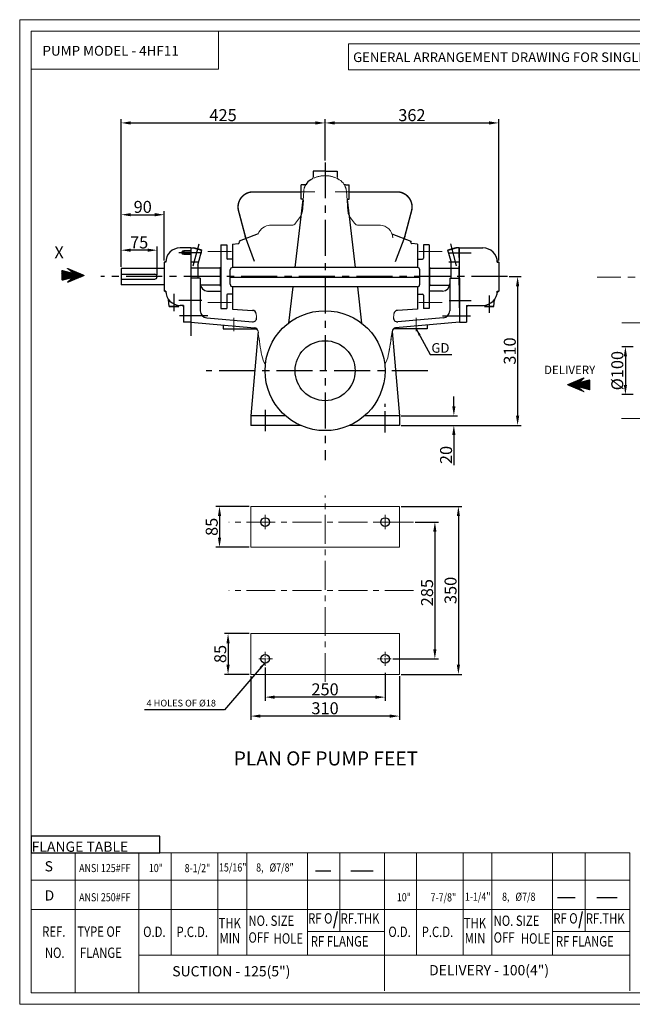
# Model space of a CAD drawing. Units: inches. Extents: x 33815 to 36687, y -7252 to -5200.
# Drawn here: x 33815 to 35092, y -7252 to -5200 of the extents above; entities that cross this region are included whole.
import ezdxf

# ---------------------------------------------------------------- set-up
doc = ezdxf.new("R2010")
doc.units = ezdxf.units.IN
doc.header["$LTSCALE"] = 12
doc.header["$MEASUREMENT"] = 0
doc.header["$PDSIZE"] = -2
for name, pattern in [('CENTER', [2, 1.25, -0.25, 0.25, -0.25]), ('DASHED', [0.75, 0.5, -0.25]), ('HIDDEN', [0.375, 0.25, -0.125])]:
    doc.linetypes.add(name, pattern=pattern)
for name, color, linetype in [('1', 1, 'Continuous'), ('3', 200, 'Continuous'), ('CEN', 1, 'CENTER'), ('CENTER', 1, 'CENTER'), ('DIM', 3, 'Continuous'), ('HATCH', 6, 'Continuous'), ('OBJ', 4, 'Continuous'), ('TXT', 3, 'Continuous')]:
    doc.layers.add(name, color=color, linetype=linetype)
for name, color, linetype, lineweight in [('CON 1', 7, 'Continuous', 35), ('THIN', 6, 'Continuous', 20), ('THIN LINE', 9, 'Continuous', 20)]:
    doc.layers.add(name, color=color, linetype=linetype, lineweight=lineweight)
doc.styles.add('ARIAL', font='arial.ttf', dxfattribs={"width": 0.8})
doc.styles.add('ROMANS', font='romans.shx', dxfattribs={"height": 25})
doc.styles.add('ROMANS 1', font='romans.shx')
doc.styles.add('ROMANT', font='romant.shx')
doc.styles.add('SS', font='sanssb__.ttf')
doc.styles.get("Standard").update_dxf_attribs({"font": 'arial.ttf'})
doc.styles.add('TNR', font='times.ttf')
doc.dimstyles.new('ISO-25', dxfattribs={"dimscale": 5, "dimtxt": 25, "dimasz": 3, "dimexe": 1, "dimexo": 0.625, "dimtad": 1, "dimdec": 1, "dimrnd": 0.5, "dimdsep": 46, "dimtxsty": 'ROMANS', "dimcen": 2.5, "dimclrd": 17, "dimclre": 252, "dimclrt": 4, "dimadec": 0, "dimazin": 2, "dimtfac": 1, "dimtdec": 1, "dimtmove": 0, "dimatfit": 3, "dimfxl": 0, "dimarcsym": 0})
doc.dimstyles.get("Standard").update_dxf_attribs({"dimscale": 5, "dimtxt": 5, "dimasz": 4, "dimexe": 1.5, "dimexo": 0.7, "dimgap": 0.7, "dimtad": 1, "dimdec": 1, "dimrnd": 0.5, "dimdsep": 46, "dimtxsty": 'Standard', "dimcen": 0.09, "dimclrd": 8, "dimclre": 8, "dimclrt": 4, "dimadec": 0, "dimazin": 2, "dimtfac": 1, "dimtdec": 1, "dimtofl": 0, "dimtmove": 0, "dimatfit": 3, "dimfxl": 0, "dimtolj": 1, "dimtzin": 0, "dimarcsym": 0})

# ---------------------------------------------------------------- blocks, each defined once
blk = doc.blocks.new('*D30')
at = {"layer": 'Defpoints', "color": 0}
for p in [(35097.1, -5881.6), (35077.4, -5981.6), (35097.1, -5981.6)]:
    blk.add_point(p, dxfattribs=at)
at = {"layer": 'DIM', "color": 8, "lineweight": -2}
for p, q in [((35093.6, -5881.6), (35069.9, -5881.6)), ((35077.4, -5901.6), (35077.4, -5961.6)), ((35093.6, -5981.6), (35069.9, -5981.6))]:
    blk.add_line(p, q, dxfattribs=at)
at = {"layer": 'DIM', "color": 8}
for points in [[(35074.1, -5901.6), (35080.7, -5901.6), (35077.4, -5881.6)], [(35074.1, -5961.6), (35080.7, -5961.6), (35077.4, -5981.6)]]:
    blk.add_solid(points, dxfattribs=at)
at = {"layer": 'DIM', "color": 4, "insert": (35060.5, -5931.6), "char_height": 25, "attachment_point": 5, "rotation": 90}
blk.add_mtext('\\A1;%%C100', dxfattribs=at)
blk = doc.blocks.new('*D34')
at = {"layer": 'Defpoints', "color": 0}
for p in [(34116.4, -5606.6), (34026.4, -5718.4), (34116.4, -5705.7)]:
    blk.add_point(p, dxfattribs=at)
at = {"layer": 'DIM', "color": 8, "lineweight": -2}
for p, q in [((34026.4, -5714.9), (34026.4, -5599.1)), ((34116.4, -5702.2), (34116.4, -5599.1)), ((34046.4, -5606.6), (34096.4, -5606.6))]:
    blk.add_line(p, q, dxfattribs=at)
at = {"layer": 'DIM', "color": 8}
for points in [[(34046.4, -5603.2), (34046.4, -5609.9), (34026.4, -5606.6)], [(34096.4, -5603.2), (34096.4, -5609.9), (34116.4, -5606.6)]]:
    blk.add_solid(points, dxfattribs=at)
at = {"layer": 'DIM', "color": 4, "insert": (34071.4, -5590.3), "char_height": 25, "attachment_point": 5}
blk.add_mtext('\\A1;90', dxfattribs=at)
blk = doc.blocks.new('*D35')
at = {"layer": 'Defpoints', "color": 0}
for p in [(34026.4, -5680.6), (34026.4, -5718.4), (34101.4, -5735.7)]:
    blk.add_point(p, dxfattribs=at)
at = {"layer": 'DIM', "color": 8, "lineweight": -2}
for p, q in [((34026.4, -5714.9), (34026.4, -5673.1)), ((34081.4, -5680.6), (34046.4, -5680.6)), ((34101.4, -5732.2), (34101.4, -5673.1))]:
    blk.add_line(p, q, dxfattribs=at)
at = {"layer": 'DIM', "color": 8}
for points in [[(34046.4, -5677.2), (34046.4, -5683.9), (34026.4, -5680.6)], [(34081.4, -5677.2), (34081.4, -5683.9), (34101.4, -5680.6)]]:
    blk.add_solid(points, dxfattribs=at)
at = {"layer": 'DIM', "color": 4, "insert": (34063.9, -5664.4), "char_height": 25, "attachment_point": 5}
blk.add_mtext('\\A1;75', dxfattribs=at)
blk = doc.blocks.new('*D36')
at = {"layer": 'Defpoints', "color": 0}
for p in [(34451.4, -5415.3), (34451.4, -5497.4), (34026.4, -5718.4)]:
    blk.add_point(p, dxfattribs=at)
at = {"layer": 'DIM', "color": 8, "lineweight": -2}
for p, q in [((34026.4, -5714.9), (34026.4, -5407.8)), ((34046.4, -5415.3), (34431.4, -5415.3)), ((34451.4, -5493.9), (34451.4, -5407.8))]:
    blk.add_line(p, q, dxfattribs=at)
at = {"layer": 'DIM', "color": 8}
for points in [[(34046.4, -5412), (34046.4, -5418.7), (34026.4, -5415.3)], [(34431.4, -5412), (34431.4, -5418.7), (34451.4, -5415.3)]]:
    blk.add_solid(points, dxfattribs=at)
at = {"layer": 'DIM', "color": 4, "insert": (34238.9, -5399.1), "char_height": 25, "attachment_point": 5}
blk.add_mtext('\\A1;425', dxfattribs=at)
blk = doc.blocks.new('*D37')
at = {"layer": 'Defpoints', "color": 0}
for p in [(34813.4, -5415.3), (34451.4, -5497.4), (34813.4, -5705.7)]:
    blk.add_point(p, dxfattribs=at)
at = {"layer": 'DIM', "color": 8, "lineweight": -2}
for p, q in [((34451.4, -5493.9), (34451.4, -5407.8)), ((34471.4, -5415.3), (34793.4, -5415.3)), ((34813.4, -5702.2), (34813.4, -5407.8))]:
    blk.add_line(p, q, dxfattribs=at)
at = {"layer": 'DIM', "color": 8}
for points in [[(34471.4, -5412), (34471.4, -5418.7), (34451.4, -5415.3)], [(34793.4, -5412), (34793.4, -5418.7), (34813.4, -5415.3)]]:
    blk.add_solid(points, dxfattribs=at)
at = {"layer": 'DIM', "color": 4, "insert": (34632.4, -5399.1), "char_height": 25, "attachment_point": 5}
blk.add_mtext('\\A1;362', dxfattribs=at)
blk = doc.blocks.new('*D38')
at = {"layer": 'Defpoints', "color": 0}
for p in [(34831.9, -5735.7), (34606.4, -6045.7), (34852.7, -6045.7)]:
    blk.add_point(p, dxfattribs=at)
at = {"layer": 'DIM', "color": 8, "lineweight": -2}
for p, q in [((34835.4, -5735.7), (34860.2, -5735.7)), ((34852.7, -5755.7), (34852.7, -6025.7)), ((34609.9, -6045.7), (34860.2, -6045.7))]:
    blk.add_line(p, q, dxfattribs=at)
at = {"layer": 'DIM', "color": 8}
for points in [[(34849.4, -5755.7), (34856, -5755.7), (34852.7, -5735.7)], [(34849.4, -6025.7), (34856, -6025.7), (34852.7, -6045.7)]]:
    blk.add_solid(points, dxfattribs=at)
at = {"layer": 'DIM', "color": 4, "insert": (34836.4, -5890.7), "char_height": 25, "attachment_point": 5, "rotation": 90}
blk.add_mtext('\\A1;310', dxfattribs=at)
blk = doc.blocks.new('*D43')
at = {"layer": 'Defpoints', "color": 0}
for p in [(34606.4, -6214.6), (34606.4, -6564.6), (34729.3, -6564.6)]:
    blk.add_point(p, dxfattribs=at)
at = {"layer": 'DIM', "color": 8, "lineweight": -2}
for p, q in [((34609.9, -6214.6), (34736.8, -6214.6)), ((34729.3, -6234.6), (34729.3, -6544.6)), ((34609.9, -6564.6), (34736.8, -6564.6))]:
    blk.add_line(p, q, dxfattribs=at)
at = {"layer": 'DIM', "color": 8}
for points in [[(34726, -6234.6), (34732.6, -6234.6), (34729.3, -6214.6)], [(34726, -6544.6), (34732.6, -6544.6), (34729.3, -6564.6)]]:
    blk.add_solid(points, dxfattribs=at)
at = {"layer": 'DIM', "color": 4, "insert": (34713, -6389.6), "char_height": 25, "attachment_point": 5, "rotation": 90}
blk.add_mtext('\\A1;350', dxfattribs=at)
blk = doc.blocks.new('*D44')
at = {"layer": 'Defpoints', "color": 0}
for p in [(34635.7, -6247.1), (34589.2, -6532.1), (34680.3, -6532.1)]:
    blk.add_point(p, dxfattribs=at)
at = {"layer": 'DIM', "color": 8, "lineweight": -2}
for p, q in [((34639.2, -6247.1), (34687.8, -6247.1)), ((34680.3, -6267.1), (34680.3, -6512.1)), ((34592.7, -6532.1), (34687.8, -6532.1))]:
    blk.add_line(p, q, dxfattribs=at)
at = {"layer": 'DIM', "color": 8}
for points in [[(34676.9, -6267.1), (34683.6, -6267.1), (34680.3, -6247.1)], [(34676.9, -6512.1), (34683.6, -6512.1), (34680.3, -6532.1)]]:
    blk.add_solid(points, dxfattribs=at)
at = {"layer": 'DIM', "color": 4, "insert": (34664, -6394.2), "char_height": 25, "attachment_point": 5, "rotation": 90}
blk.add_mtext('\\A1;285', dxfattribs=at)
blk = doc.blocks.new('*D45')
at = {"layer": 'Defpoints', "color": 0}
for p in [(34296.4, -6564.6), (34606.4, -6564.6), (34296.4, -6651.5)]:
    blk.add_point(p, dxfattribs=at)
at = {"layer": 'DIM', "color": 8, "lineweight": -2}
for p, q in [((34296.4, -6568.1), (34296.4, -6659)), ((34606.4, -6568.1), (34606.4, -6659)), ((34586.4, -6651.5), (34316.4, -6651.5))]:
    blk.add_line(p, q, dxfattribs=at)
at = {"layer": 'DIM', "color": 8}
for points in [[(34316.4, -6648.2), (34316.4, -6654.8), (34296.4, -6651.5)], [(34586.4, -6648.2), (34586.4, -6654.8), (34606.4, -6651.5)]]:
    blk.add_solid(points, dxfattribs=at)
at = {"layer": 'DIM', "color": 4, "insert": (34451.4, -6635.2), "char_height": 25, "attachment_point": 5}
blk.add_mtext('\\A1;310', dxfattribs=at)
blk = doc.blocks.new('*D46')
at = {"layer": 'Defpoints', "color": 0}
for p in [(34326.4, -6546.9), (34576.4, -6557.8), (34326.4, -6612)]:
    blk.add_point(p, dxfattribs=at)
at = {"layer": 'DIM', "color": 8, "lineweight": -2}
for p, q in [((34326.4, -6550.4), (34326.4, -6619.5)), ((34576.4, -6561.3), (34576.4, -6619.5)), ((34556.4, -6612), (34346.4, -6612))]:
    blk.add_line(p, q, dxfattribs=at)
at = {"layer": 'DIM', "color": 8}
for points in [[(34346.4, -6608.7), (34346.4, -6615.4), (34326.4, -6612)], [(34556.4, -6608.7), (34556.4, -6615.4), (34576.4, -6612)]]:
    blk.add_solid(points, dxfattribs=at)
at = {"layer": 'DIM', "color": 4, "insert": (34451.4, -6595.8), "char_height": 25, "attachment_point": 5}
blk.add_mtext('\\A1;250', dxfattribs=at)
blk = doc.blocks.new('*D47')
at = {"layer": 'Defpoints', "color": 0}
for p in [(34296.4, -6214.6), (34231.4, -6299.6), (34296.4, -6299.6)]:
    blk.add_point(p, dxfattribs=at)
at = {"layer": 'DIM', "color": 8, "lineweight": -2}
for p, q in [((34292.9, -6214.6), (34223.9, -6214.6)), ((34231.4, -6234.6), (34231.4, -6279.6)), ((34292.9, -6299.6), (34223.9, -6299.6))]:
    blk.add_line(p, q, dxfattribs=at)
at = {"layer": 'DIM', "color": 8}
for points in [[(34228.1, -6234.6), (34234.8, -6234.6), (34231.4, -6214.6)], [(34228.1, -6279.6), (34234.8, -6279.6), (34231.4, -6299.6)]]:
    blk.add_solid(points, dxfattribs=at)
at = {"layer": 'DIM', "color": 4, "insert": (34215.2, -6257.1), "char_height": 25, "attachment_point": 5, "rotation": 90}
blk.add_mtext('\\A1;85', dxfattribs=at)
blk = doc.blocks.new('*D48')
at = {"layer": 'Defpoints', "color": 0}
for p in [(34296.4, -6479.6), (34249.2, -6564.6), (34296.4, -6564.6)]:
    blk.add_point(p, dxfattribs=at)
at = {"layer": 'DIM', "color": 8, "lineweight": -2}
for p, q in [((34292.9, -6479.6), (34241.7, -6479.6)), ((34249.2, -6499.6), (34249.2, -6544.6)), ((34292.9, -6564.6), (34241.7, -6564.6))]:
    blk.add_line(p, q, dxfattribs=at)
at = {"layer": 'DIM', "color": 8}
for points in [[(34245.9, -6499.6), (34252.6, -6499.6), (34249.2, -6479.6)], [(34245.9, -6544.6), (34252.6, -6544.6), (34249.2, -6564.6)]]:
    blk.add_solid(points, dxfattribs=at)
at = {"layer": 'DIM', "color": 4, "insert": (34233, -6522.1), "char_height": 25, "attachment_point": 5, "rotation": 90}
blk.add_mtext('\\A1;85', dxfattribs=at)
blk = doc.blocks.new('*D50')
at = {"layer": 'Defpoints', "color": 0}
for p in [(34606.4, -6025.7), (34606.4, -6045.7), (34719.8, -6045.7)]:
    blk.add_point(p, dxfattribs=at)
at = {"layer": 'DIM', "color": 8, "lineweight": -2}
for p, q in [((34719.8, -6005.7), (34719.8, -5985.7)), ((34609.9, -6025.7), (34727.3, -6025.7)), ((34609.9, -6045.7), (34727.3, -6045.7)), ((34719.8, -6065.7), (34719.8, -6128.8))]:
    blk.add_line(p, q, dxfattribs=at)
at = {"layer": 'DIM', "color": 8}
for points in [[(34716.5, -6005.7), (34723.2, -6005.7), (34719.8, -6025.7)], [(34716.5, -6065.7), (34723.2, -6065.7), (34719.8, -6045.7)]]:
    blk.add_solid(points, dxfattribs=at)
at = {"layer": 'DIM', "color": 4, "insert": (34703.6, -6107.3), "char_height": 25, "attachment_point": 5, "rotation": 90}
blk.add_mtext('\\A1;20', dxfattribs=at)

msp = doc.modelspace()

# ---------------------------------------------------------------- hatches: boundary and pattern name
at = {"layer": 'HATCH'}
h = msp.add_hatch(dxfattribs=at)
h.set_pattern_fill('ANSI31', color=44, scale=10, style=0)
h.set_pattern_definition([(45, (18792.9095, 3402.0866), (-0.88388348, 0.88388348), [])])
h.paths.add_polyline_path([(34731.4, -5718.2), (34731.4, -5713.7), (34730.9, -5713.7), (34730.9, -5718.2)])
at = {"layer": 'OBJ'}
h = msp.add_hatch(dxfattribs=at)
h.set_pattern_fill('ANSI31', color=4, scale=0.631615)
h.set_pattern_definition([(45, (33964.91384, -7738.13639), (-0.0558274493, 0.0558274493), [])])
h.paths.add_polyline_path([(33902.91, -5722.55), (33902.91, -5743.12), (33926, -5737.1), (33914.36, -5747.53), (33949.47, -5732.83), (33914.36, -5718.13), (33926, -5728.56)])
at = {"layer": 'OBJ', "lineweight": 20}
h = msp.add_hatch(dxfattribs=at)
h.set_pattern_fill('ANSI31', color=4, scale=0.399399)
h.set_pattern_definition([(45, (17796.91487, -5171.28869), (-0.03530225251, 0.03530225251), [])])
h.paths.add_polyline_path([(35003.12, -5950.94), (34979.99, -5956.96), (34991.65, -5946.52), (34956.5, -5961.24), (34991.65, -5975.95), (34979.99, -5965.51), (35003.12, -5971.54)])

# ---------------------------------------------------------------- linework, layer by layer
at = {"color": 3}
for p, q in [((34171.4, -5675.7), (34149.4, -5675.7)), ((34171.4, -5675.7), (34171.4, -5775.7)), ((34731.4, -5675.7), (34780.4, -5675.7)), ((34731.4, -5800.7), (34731.4, -5675.7)), ((34116.4, -5705.7), (34116.4, -5765.7)), ((34813.4, -5705.7), (34813.4, -5765.7)), ((34126.4, -5797.7), (34125.14, -5783.35)), ((34731.4, -5775.7), (34731.4, -5830.7)), ((34803.4, -5797.7), (34804.65, -5783.35)), ((34146.4, -5797.7), (34146.58, -5795.56)), ((34156.4, -5795.7), (34149.4, -5795.7)), ((34156.4, -5795.7), (34156.4, -5830.7)), ((34746.4, -5795.7), (34780.4, -5795.7)), ((34746.4, -5795.7), (34746.4, -5830.7)), ((34783.4, -5797.7), (34783.21, -5795.56)), ((34171.4, -5830.7), (34156.4, -5830.7)), ((34731.4, -5830.7), (34746.4, -5830.7))]:
    msp.add_line(p, q, dxfattribs=at)
at = {"color": 52}
for p, q in [((34171.4, -5675.7), (34177.4, -5675.7)), ((34730.9, -5675.7), (34724.9, -5675.7)), ((34730.9, -5695.7), (34730.9, -5675.7)), ((34713.9, -5738.7), (34713.9, -5703.2)), ((34731.4, -5695.7), (34730.9, -5695.7)), ((34186.4, -5711.65), (34186.4, -5738.7))]:
    msp.add_line(p, q, dxfattribs=at)
at = {"color": 2}
for p, q in [((34186.4, -5711.65), (34194.78, -5680.35)), ((34713.9, -5704.19), (34707.51, -5680.35)), ((34258.4, -5709.2), (34258.4, -5716.66)), ((34644.4, -5709.2), (34644.4, -5716.66)), ((34258.4, -5756.63), (34258.4, -5762.2)), ((34644.4, -5756.63), (34644.4, -5762.2))]:
    msp.add_line(p, q, dxfattribs=at)
at = {"color": 245}
for p, q in [((34234.4, -5669.2), (34234.4, -5767.2)), ((34234.4, -5669.2), (34246.4, -5669.2)), ((34246.4, -5669.2), (34246.4, -5697.2)), ((34656.4, -5669.2), (34656.4, -5697.2)), ((34668.4, -5669.2), (34656.4, -5669.2)), ((34668.4, -5669.2), (34668.4, -5767.2)), ((34259.4, -5699.2), (34248.4, -5699.2)), ((34643.4, -5699.2), (34654.4, -5699.2)), ((34234.4, -5763.8), (34234.4, -5802.2)), ((34668.4, -5763.8), (34668.4, -5802.2)), ((34246.4, -5774.2), (34246.4, -5802.2)), ((34259.4, -5772.2), (34248.4, -5772.2)), ((34643.4, -5772.2), (34654.4, -5772.2)), ((34656.4, -5774.2), (34656.4, -5802.2)), ((34234.4, -5802.2), (34246.4, -5802.2)), ((34668.4, -5802.2), (34656.4, -5802.2))]:
    msp.add_line(p, q, dxfattribs=at)
at = {"color": 6}
for p, q in [((34026.4, -5718.45), (34026.4, -5752.95)), ((34116.4, -5718.45), (34026.4, -5718.45)), ((34233.4, -5717.7), (34171.4, -5717.7)), ((34234.4, -5716.2), (34233.4, -5716.2)), ((34668.4, -5716.2), (34669.4, -5716.2)), ((34669.4, -5717.7), (34730.9, -5717.7)), ((34730.9, -5753.7), (34730.9, -5717.7)), ((34026.4, -5730.7), (34096.4, -5730.7)), ((34026.4, -5740.7), (34096.4, -5740.7)), ((34116.4, -5752.95), (34026.4, -5752.95)), ((34233.4, -5753.7), (34191.4, -5753.7)), ((34234.4, -5755.2), (34233.4, -5755.2)), ((34668.4, -5755.2), (34669.4, -5755.2)), ((34669.4, -5753.7), (34711.4, -5753.7))]:
    msp.add_line(p, q, dxfattribs=at)
at = {"color": 252}
for p, q in [((34119.4, -5705.7), (34116.4, -5705.7)), ((34731.4, -5719.45), (34730.9, -5719.45)), ((34810.4, -5705.7), (34813.4, -5705.7)), ((34119.4, -5765.7), (34116.4, -5765.7)), ((34810.4, -5765.7), (34813.4, -5765.7))]:
    msp.add_line(p, q, dxfattribs=at)
at = {"color": 1}
for p, q in [((34186.9, -5705.7), (34171.4, -5705.7)), ((34732.37, -5705.7), (34709.69, -5705.7))]:
    msp.add_line(p, q, dxfattribs=at)
at = {"color": 62}
for p, q in [((34234.4, -5709.7), (34234.4, -5761.7)), ((34668.4, -5709.7), (34668.4, -5761.7))]:
    msp.add_line(p, q, dxfattribs=at)
at = {"color": 44}
for p, q in [((34730.9, -5717.7), (34730.9, -5713.7)), ((34731.4, -5713.7), (34730.9, -5713.7)), ((34731.4, -5718.2), (34730.9, -5718.2))]:
    msp.add_line(p, q, dxfattribs=at)
at = {"color": 4}
msp.add_line((34171.4, -5775.7), (34171.4, -5830.7), dxfattribs=at)
at = {"color": 8}
msp.add_line((34171.4, -5830.7), (34171.4, -5859.02), dxfattribs=at)
at = {"color": 0, "lineweight": 20}
for p, q in [((35086.5, -6936.48), (33838.95, -6936.48)), ((33930.28, -7228.17), (33930.28, -6936.48)), ((34062.94, -7228.17), (34062.94, -6936.48)), ((34130.8, -7149.74), (34130.8, -6936.48)), ((34227.92, -7149.74), (34227.92, -6936.48)), ((34288.31, -7149.74), (34288.31, -6936.48)), ((34414.51, -7149.74), (34414.51, -6936.48)), ((34482.19, -7100.23), (34482.19, -6936.48)), ((34575.47, -7223.92), (34575.47, -6936.48)), ((34641.84, -7149.74), (34641.84, -6936.48)), ((34738.96, -7149.74), (34738.96, -6936.48)), ((34799.35, -7149.74), (34799.35, -6936.48)), ((34925.55, -7149.74), (34925.55, -6936.48)), ((34993.22, -7100.23), (34993.22, -6936.48)), ((35086.5, -7223.92), (35086.5, -6936.48)), ((33838.95, -6993.6), (35086.5, -6993.6)), ((33838.95, -7054.53), (35086.5, -7054.53)), ((34414.51, -7100.23), (34575.47, -7100.23)), ((34925.55, -7100.23), (35086.5, -7100.23)), ((34062.94, -7149.74), (34575.47, -7149.74)), ((34414.51, -7149.74), (35086.5, -7149.74))]:
    msp.add_line(p, q, dxfattribs=at)
for p, q in [((34431.3, -6973.79), (34463.4, -6973.79)), ((34505.46, -6973.79), (34551.94, -6973.79)), ((34935.8, -7029.6), (34972.5, -7029.6)), ((35017.98, -7029.6), (35060.26, -7029.6))]:
    msp.add_line(p, q)
at = {"color": 3}
for centre, radius, start, end in [((34149.4, -5705.7), 30, 90, 180), ((34780.4, -5705.7), 30, 0, 90), ((34116.53, -5702.7), 3, 270, 354.78409), ((34813.26, -5702.7), 3, 185.21591, 270), ((34116.53, -5768.7), 3, 5.21591, 90), ((34149.4, -5765.7), 30, 180, 270), ((34780.4, -5765.7), 30, 270, 0), ((34813.26, -5768.7), 3, 90, 174.78409), ((34120.28, -5785.11), 5, 5, 33.69541), ((34809.52, -5785.11), 5, 146.30459, 175), ((34153.4, -5798.7), 3, 0, 90), ((34749.4, -5798.7), 3, 90, 180)]:
    msp.add_arc(centre, radius, start, end, dxfattribs=at)
at = {"color": 245}
for centre, start, end in [((34248.4, -5697.2), 180, 270), ((34654.4, -5697.2), 270, 0), ((34248.4, -5774.2), 90, 180), ((34654.4, -5774.2), 0, 90)]:
    msp.add_arc(centre, 2, start, end, dxfattribs=at)
at = {"color": 6}
for centre, radius, start, end in [((34231.9, -5716.2), 1.5, 270, 0), ((34670.9, -5716.2), 1.5, 180, 270), ((34732.15, -5718.2), 1.25, 180, 233.1301), ((34096.4, -5735.7), 5, 270, 90), ((34231.9, -5755.2), 1.5, 0, 90), ((34670.9, -5755.2), 1.5, 90, 180)]:
    msp.add_arc(centre, radius, start, end, dxfattribs=at)
at = {"layer": '1', "color": 7, "lineweight": 20}
msp.add_lwpolyline([(34500.02, -5250.32), (35892.5, -5250.32), (35892.5, -5304.53), (34500.02, -5304.53)], close=True, dxfattribs=at)
at = {"layer": '3'}
for p, q in [((34476.49, -7058.44), (34469.18, -7093.16)), ((34987.53, -7058.44), (34980.21, -7093.16))]:
    msp.add_line(p, q, dxfattribs=at)
at = {"layer": 'CEN', "lineweight": 20, "ltscale": 4}
for p, q in [((34451.4, -6580.2), (34451.4, -6192.06)), ((34326.4, -6232.29), (34326.4, -6261.91)), ((34576.4, -6232.29), (34576.4, -6261.91)), ((34635.71, -6247.1), (34250.63, -6247.1)), ((34313.58, -6247.1), (34341.82, -6247.1)), ((34589.21, -6247.1), (34560.98, -6247.1)), ((34635.71, -6389.6), (34250.63, -6389.6))]:
    msp.add_line(p, q, dxfattribs=at)
at = {"layer": 'CENTER', "ltscale": 5}
for p, q in [((34451.4, -5497.45), (34451.4, -6117.89)), ((34831.87, -5735.7), (33983.87, -5735.7)), ((34665.45, -5931.65), (34203.66, -5931.65))]:
    msp.add_line(p, q, dxfattribs=at)
at = {"layer": 'CENTER', "ltscale": 8}
for p, q in [((34176.59, -5713.47), (34189.02, -5667.09)), ((34725.7, -5713.47), (34713.27, -5667.09))]:
    msp.add_line(p, q, dxfattribs=at)
at = {"layer": 'CENTER', "ltscale": 12}
for p, q in [((34194.8, -5685.7), (34146.73, -5685.7)), ((34136.4, -5771.72), (34136.4, -5807.88)), ((34194.8, -5785.7), (34146.73, -5785.7)), ((34793.4, -5775.23), (34793.4, -5810.8)), ((34206.86, -5817.2), (34147.95, -5817.2)), ((34695.94, -5817.2), (34754.85, -5817.2))]:
    msp.add_line(p, q, dxfattribs=at)
at = {"layer": 'CENTER', "ltscale": 10}
for p, q in [((34710.02, -5685.7), (34756.07, -5685.7)), ((34710.02, -5785.7), (34756.07, -5785.7))]:
    msp.add_line(p, q, dxfattribs=at)
at = {"layer": 'CON 1', "color": 2}
for p, q in [((34177.4, -5675.7), (34194.78, -5680.35)), ((34707.51, -5680.35), (34724.9, -5675.7))]:
    msp.add_line(p, q, dxfattribs=at)
at = {"layer": 'CON 1', "color": 6}
for p, q in [((34233.4, -5716.2), (34233.4, -5755.2)), ((34669.4, -5716.2), (34669.4, -5755.2))]:
    msp.add_line(p, q, dxfattribs=at)
at = {"layer": 'CON 1', "color": 3}
for p, q in [((34146.4, -5797.7), (34126.4, -5797.7)), ((34783.4, -5797.7), (34803.4, -5797.7))]:
    msp.add_line(p, q, dxfattribs=at)
at = {"layer": 'DIM', "ltscale": 40}
for p, q in [((34304.26, -5704.2), (34284.65, -5651.5)), ((34598.54, -5704.2), (34618.14, -5651.5))]:
    msp.add_line(p, q, dxfattribs=at)
at = {"layer": 'DIM', "color": 252, "linetype": 'DASHED', "ltscale": 3}
for p, q in [((34154.4, -5682.45), (34152.52, -5685.7)), ((34157.4, -5682.45), (34154.4, -5682.45)), ((34154.4, -5682.45), (34154.4, -5688.95)), ((34157.4, -5681.7), (34157.4, -5689.7)), ((34152.52, -5685.7), (34154.4, -5688.95)), ((34157.4, -5688.95), (34154.4, -5688.95))]:
    msp.add_line(p, q, dxfattribs=at)
at = {"layer": 'DIM', "color": 252, "linetype": 'DASHED', "ltscale": 5}
for p, q in [((34171.4, -5681.7), (34157.4, -5681.7)), ((34171.4, -5682.37), (34157.4, -5682.37)), ((34171.4, -5689.02), (34157.4, -5689.02)), ((34171.4, -5689.7), (34157.4, -5689.7))]:
    msp.add_line(p, q, dxfattribs=at)
at = {"layer": 'DIM', "color": 6, "linetype": 'DASHED', "ltscale": 8}
for p, q in [((34233.4, -5717.26), (34234.4, -5717.26)), ((34669.4, -5717.26), (34668.4, -5717.26)), ((34233.4, -5754.13), (34234.4, -5754.13)), ((34669.4, -5754.13), (34668.4, -5754.13))]:
    msp.add_line(p, q, dxfattribs=at)
at = {"layer": 'DIM'}
msp.add_lwpolyline([(33838.95, -6936.48), (34107.03, -6936.48), (34107.03, -6901.94), (33838.95, -6901.94)], close=True, dxfattribs=at)
at = {"layer": 'OBJ', "linetype": 'Continuous'}
for p, q in [((34426.4, -5515.74), (34426.4, -5527.93)), ((34451.4, -5515.74), (34426.4, -5515.74)), ((34451.4, -5515.74), (34476.4, -5515.74)), ((34476.4, -5515.74), (34476.4, -5527.93)), ((34401.49, -5574.15), (34401.49, -5544.15)), ((34411.2, -5544.15), (34401.49, -5544.15)), ((34495.55, -5544.15), (34501.31, -5544.15)), ((34501.31, -5574.15), (34501.31, -5544.15)), ((34404.97, -5574.79), (34388.65, -5716.65)), ((34403.5, -5574.15), (34401.49, -5574.15)), ((34405.5, -5576.3), (34403.7, -5599.87)), ((34497.82, -5574.79), (34514.15, -5716.66)), ((34499.29, -5574.15), (34501.31, -5574.15)), ((34253.83, -5751.65), (34253.83, -5721.65)), ((34644.4, -5716.66), (34258.83, -5716.65)), ((34648.97, -5751.65), (34648.97, -5721.65)), ((34253.83, -5736.65), (34648.97, -5736.65)), ((34644.4, -5756.63), (34258.83, -5756.65)), ((34384.05, -5756.64), (34375.32, -5832.46)), ((34518.75, -5756.63), (34527.47, -5832.46))]:
    msp.add_line(p, q, dxfattribs=at)
at = {"layer": 'OBJ', "ltscale": 40}
for p, q in [((34311.91, -5646.7), (34272.34, -5661.42)), ((34272.34, -5661.42), (34272.85, -5662.79)), ((34590.89, -5646.7), (34630.46, -5661.42)), ((34630.46, -5661.42), (34629.95, -5662.79)), ((34258.4, -5667.7), (34270.26, -5666.83)), ((34644.4, -5667.7), (34632.54, -5666.83)), ((34171.4, -5738.7), (34171.4, -5830.7)), ((34191.4, -5738.7), (34171.4, -5738.7)), ((34191.4, -5738.7), (34191.4, -5806.66)), ((34711.4, -5738.7), (34711.4, -5806.66)), ((34711.4, -5738.7), (34731.4, -5738.7)), ((34731.4, -5738.7), (34731.4, -5830.7)), ((34206.4, -5765.7), (34234.03, -5765.7)), ((34696.4, -5765.7), (34668.77, -5765.7)), ((34696.4, -5765.7), (34668.77, -5765.7)), ((34205.09, -5821.6), (34299.96, -5829.9)), ((34697.71, -5821.6), (34602.84, -5829.9)), ((34171.4, -5830.7), (34304.45, -5842.34)), ((34238.9, -5836.6), (34238.9, -5844.34)), ((34238.9, -5844.34), (34309.08, -5844.34)), ((34663.9, -5844.34), (34593.72, -5844.34)), ((34731.4, -5830.7), (34598.35, -5842.34)), ((34663.9, -5836.6), (34663.9, -5844.34)), ((34296.4, -6025.7), (34296.4, -6045.7)), ((34606.4, -6025.7), (34606.4, -6045.7))]:
    msp.add_line(p, q, dxfattribs=at)
at = {"layer": 'OBJ'}
for p, q in [((34258.4, -5667.7), (34258.4, -5716.66)), ((34644.4, -5667.7), (34644.4, -5716.66)), ((34258.4, -5756.63), (34258.4, -5772.2)), ((34644.4, -5756.63), (34644.4, -5772.2)), ((34258.4, -5772.2), (34258.4, -5803.7)), ((34644.4, -5772.2), (34644.4, -5803.7)), ((34258.4, -5803.7), (34300.36, -5805.9)), ((34644.4, -5803.7), (34602.44, -5805.9)), ((34311.77, -5849.96), (34296.4, -6025.7)), ((34591.02, -5849.96), (34606.4, -6025.7)), ((34369.06, -6025.7), (34296.4, -6025.7)), ((34606.4, -6025.7), (34533.74, -6025.7)), ((34400.23, -6045.7), (34296.4, -6045.7)), ((34606.4, -6045.7), (34502.56, -6045.7))]:
    msp.add_line(p, q, dxfattribs=at)
at = {"layer": 'OBJ', "color": 1, "linetype": 'CENTER', "ltscale": 3}
for p, q in [((34576.4, -6060.68), (34576.4, -6000.72)), ((34326.4, -6013.01), (34326.4, -6060.68))]:
    msp.add_line(p, q, dxfattribs=at)
at = {"layer": 'OBJ', "linetype": 'Continuous', "lineweight": 20}
for p, q in [((34296.4, -6214.6), (34296.4, -6299.6)), ((34606.4, -6214.6), (34296.4, -6214.6)), ((34296.4, -6214.6), (34296.4, -6243.1)), ((34606.4, -6214.6), (34606.4, -6299.6)), ((34606.4, -6299.6), (34296.4, -6299.6)), ((34296.4, -6564.6), (34296.4, -6479.6)), ((34296.4, -6479.6), (34606.4, -6479.6)), ((34606.4, -6479.6), (34606.4, -6564.6)), ((34606.4, -6564.6), (34296.4, -6564.6))]:
    msp.add_line(p, q, dxfattribs=at)
at = {"layer": 'OBJ', "color": 1, "linetype": 'CENTER', "lineweight": 20}
for p, q in [((34326.4, -6546.91), (34326.4, -6517.29)), ((34576.4, -6546.91), (34576.4, -6517.29)), ((34313.58, -6532.1), (34341.82, -6532.1)), ((34589.21, -6532.1), (34560.98, -6532.1))]:
    msp.add_line(p, q, dxfattribs=at)
at = {"layer": 'OBJ', "linetype": 'Continuous', "lineweight": 20}
for points in [[(33814.95, -5200.16), (36686.99, -5200.16), (36686.99, -7252.17), (33814.95, -7252.17)], [(33838.95, -5224.16), (36662.99, -5224.16), (36662.99, -7228.17), (33838.95, -7228.17)], [(33838.95, -5224.16), (34229.2, -5224.16), (34229.2, -5303.59), (33838.95, -5303.59)]]:
    msp.add_lwpolyline(points, close=True, dxfattribs=at)
at = {"layer": 'OBJ', "color": 7, "linetype": 'Continuous', "const_width": 3}
for points in [[(34286.4, -5656.19), (34271.26, -5599.06, -0.47865), (34299.48, -5559.06), (34401.49, -5559.06)], [(34616.4, -5656.19), (34631.54, -5599.06, 0.47865), (34603.32, -5559.06), (34501.31, -5559.06)]]:
    msp.add_lwpolyline(points, format="xyb", dxfattribs=at)
at = {"layer": 'OBJ', "linetype": 'Continuous'}
for centre, radius in [((34451.4, -5931.65), 125), ((34451.4, -5931.65), 62.5), ((34326.4, -6247.1), 9), ((34576.4, -6247.1), 9), ((34326.4, -6532.1), 9), ((34576.4, -6532.1), 9)]:
    msp.add_circle(centre, radius, dxfattribs=at)
for centre, radius, start, end in [((34437.83, -5560.01), 31, 121.45033, 149.21869), ((34407.24, -5534.15), 10, 270, 297.96494), ((34495.55, -5534.15), 10, 242.03506, 270), ((34258.83, -5721.65), 5, 90, 180), ((34643.97, -5721.65), 5, 0, 90), ((34258.83, -5751.65), 5, 180, 270), ((34643.97, -5751.65), 5, 270, 0)]:
    msp.add_arc(centre, radius, start, end, dxfattribs=at)
at = {"layer": 'OBJ', "ltscale": 40}
for centre, radius, start, end in [((34270.04, -5663.83), 3, 274.19621, 20.40704), ((34632.76, -5663.83), 3, 159.59296, 265.80379), ((34206.4, -5750.7), 15, 180, 270), ((34696.4, -5750.7), 15, 270, 0), ((34206.4, -5806.66), 15, 180, 265), ((34299.94, -5813.88), 8, 4.82446, 87), ((34602.86, -5813.88), 8, 93, 175.17554), ((34696.4, -5806.66), 15, 275, 0), ((34300.65, -5821.93), 8, 265, 5.33388), ((34602.14, -5821.93), 8, 174.66612, 275), ((34303.75, -5850.31), 8, 7.13473, 85), ((34599.04, -5850.31), 8, 95, 179.21477)]:
    msp.add_arc(centre, radius, start, end, dxfattribs=at)
at = {"layer": 'THIN', "color": 2, "linetype": 'HIDDEN', "ltscale": 40}
for p, q in [((34406.92, -5557.65), (34405.5, -5576.3)), ((34495.87, -5557.65), (34497.3, -5576.3))]:
    msp.add_line(p, q, dxfattribs=at)
at = {"layer": 'THIN', "color": 4, "ltscale": 40}
for p, q in [((34497.3, -5576.3), (34499.1, -5599.87)), ((34400.33, -5610), (34389.84, -5624.54)), ((34502.47, -5610), (34512.95, -5624.54)), ((34381.73, -5628.7), (34335.85, -5628.7)), ((34521.06, -5628.7), (34566.95, -5628.7))]:
    msp.add_line(p, q, dxfattribs=at)
for centre, radius, start, end in [((34451.4, -5582.19), 57, 118.93853, 121.45033), ((34451.4, -5582.19), 57, 58.54967, 61.06147), ((34464.96, -5560.01), 31, 33.32784, 58.54967), ((34381.76, -5598.2), 22, 327.56295, 0), ((34521.03, -5598.2), 22, 180, 212.43705), ((34337.36, -5655.7), 27, 90, 160.53768), ((34381.73, -5618.7), 10, 270, 324.21602), ((34521.06, -5618.7), 10, 215.78398, 270), ((34565.43, -5655.7), 27, 1.71103, 90), ((35205.01, -5737.49), 900.29, 184.82446, 185.33388), ((33697.79, -5737.49), 900.29, 354.66612, 355.17554), ((33697.79, -5737.49), 900.29, 354.66612, 355.17554), ((35205.01, -5737.49), 900.29, 187.38022, 190.40389), ((33697.79, -5737.49), 900.29, 349.59611, 352.86527), ((33697.79, -5737.49), 900.29, 349.59611, 352.61978), ((34370.67, -5890.68), 52, 190.40389, 212.97085), ((34532.13, -5890.68), 52, 327.02915, 349.59611)]:
    msp.add_arc(centre, radius, start, end, dxfattribs=at)
at = {"layer": 'THIN', "color": 2, "ltscale": 40}
for centre, radius, start, end in [((34421.4, -5527.93), 5, 298.93853, 0), ((34481.4, -5527.93), 5, 180, 241.06147), ((34403.5, -5576.15), 2, 355.63326, 90), ((34499.29, -5576.15), 2, 90, 184.36674)]:
    msp.add_arc(centre, radius, start, end, dxfattribs=at)
at = {"layer": 'THIN', "color": 2, "linetype": 'HIDDEN', "ltscale": 40}
for centre, radius, start, end in [((34451.4, -5582.19), 57, 63.98563, 113.85792), ((34437.83, -5560.01), 31, 146.67216, 175.63326), ((34464.96, -5560.01), 31, 4.36674, 33.32784)]:
    msp.add_arc(centre, radius, start, end, dxfattribs=at)
at = {"layer": 'THIN LINE', "color": 1, "linetype": 'CENTER', "ltscale": 15}
for p, q in [((34430.28, -5559.15), (34392.59, -5559.15)), ((34472.52, -5559.15), (34510.21, -5559.15)), ((34207.36, -5683.6), (34256.11, -5683.6)), ((34695.43, -5683.6), (34646.69, -5683.6)), ((34695.43, -5683.6), (34646.69, -5683.6)), ((34207.36, -5789.7), (34256.11, -5789.7)), ((34695.43, -5789.7), (34646.69, -5789.7)), ((34695.43, -5789.7), (34646.69, -5789.7)), ((34166.4, -5817.2), (34205.53, -5817.2)), ((34261.4, -5821.51), (34261.4, -5849.34)), ((34641.4, -5821.51), (34641.4, -5849.34)), ((34736.4, -5817.2), (34697.27, -5817.2)), ((35139.62, -5831.65), (35069.71, -5831.65)), ((35143.69, -6031.65), (35069.27, -6031.65))]:
    msp.add_line(p, q, dxfattribs=at)
at = {"layer": 'THIN LINE', "color": 1, "linetype": 'CENTER', "ltscale": 5}
msp.add_line((35667.8, -5736.65), (35018.47, -5736.65), dxfattribs=at)

# ---------------------------------------------------------------- texts
at = {"color": 0, "lineweight": 20}
msp.add_text('%%uPLAN OF PUMP FEET', height=29.3339, dxfattribs=at).set_placement((34261.07, -6754.33))
at = {"color": 0, "style": 'ROMANT', "oblique": 15}
for s, height, p in [('FLANGE TABLE', 21.2899, (33840.02, -6934.36)), ('S', 21.29, (33866.94, -6975.19)), ('D', 21.29, (33866.94, -7035.86)), ('SUCTION - 125(5")', 21.2899, (34132.94, -7193.94)), ('DELIVERY - 100(4")', 21.2899, (34668.25, -7191.7))]:
    msp.add_text(s, height=height, dxfattribs=at).set_placement(p)
at = {"color": 0, "style": 'ARIAL', "width": 0.8}
for s, p in [('ANSI 125#FF', (33938.84, -6976.65)), ('10"', (34084.16, -6976.62)), ('8-1/2"', (34158.81, -6976.86)), ('15/16"', (34230.34, -6975.38)), (' 8,   %%C7/8"', (34303.66, -6975.55)), ('ANSI 250#FF', (33938.84, -7037.58)), ('10"', (34601.04, -7037.55)), ('7-7/8"', (34671.34, -7037.79)), ('1-1/4"', (34742.86, -7036.31)), (' 8,   %%C7/8', (34816.18, -7036.48))]:
    msp.add_text(s, height=17, dxfattribs=at).set_placement(p)
at = {"layer": '1', "color": 7, "lineweight": 20, "style": 'SS'}
msp.add_text('GENERAL ARRANGEMENT DRAWING FOR SINGLE STAGE AXIALLY SPLIT CASE PUMP MODEL - 4HF11', height=20.024, dxfattribs=at).set_placement((34509.88, -5288.39))
at = {"layer": '3', "style": 'ROMANS', "width": 0.8}
for s, p in [('THK', (34229.58, -7093.89)), ('NO. SIZE', (34291.77, -7088.77)), ('RF O', (34416.14, -7083.83)), ('RF.THK', (34483.81, -7084.01)), ('THK', (34740.61, -7093.89)), ('NO. SIZE', (34802.8, -7088.77)), ('RF O', (34927.17, -7083.83)), ('RF.THK', (34994.85, -7084.01)), ('REF.', (33861.95, -7111.44)), ('TYPE OF ', (33935.11, -7111.44)), ('O.D.', (34072.28, -7111.8)), ('P.C.D.', (34141.79, -7111.98)), ('O.D.', (34583.32, -7111.8)), ('P.C.D.', (34652.82, -7111.98)), ('MIN', (34231.41, -7125.14)), ('OFF', (34291.77, -7123.67)), ('HOLE', (34344.27, -7125.68)), ('RF FLANGE', (34421.62, -7131.71)), ('MIN', (34742.44, -7125.14)), ('OFF', (34802.8, -7123.67)), ('HOLE', (34859.54, -7125.68)), ('RF FLANGE', (34932.66, -7131.71)), ('NO.', (33867.44, -7155.48)), ('FLANGE', (33940.6, -7155.48))]:
    msp.add_text(s, height=21.558, dxfattribs=at).set_placement(p)
at = {"layer": 'DIM', "color": 0, "lineweight": 20, "ltscale": 40, "insert": (33862.38, -5254.65), "char_height": 20.5471, "width": 525.7866, "attachment_point": 1, "style": 'ROMANS 1'}
msp.add_mtext('{\\f@Arial Unicode MS|b0|i0|c0|p34;PUMP MODEL - 4HF11}', dxfattribs=at)
at = {"layer": 'OBJ', "linetype": 'Continuous', "lineweight": 20, "insert": (34079.42, -6617.47), "char_height": 14, "attachment_point": 1}
msp.add_mtext_dynamic_manual_height_columns('4 HOLES OF %%C18', width=331.7501, gutter_width=100, heights=[0], dxfattribs=at)
at = {"layer": 'TXT', "style": 'TNR'}
msp.add_text('X', height=25, dxfattribs=at).set_placement((33887.3, -5697.55))
at = {"layer": 'TXT', "lineweight": 20, "style": 'ARIAL'}
msp.add_text('GD', height=20, dxfattribs=at).set_placement((34673.12, -5894.24))
at = {"layer": 'TXT', "color": 7, "lineweight": 20, "style": 'TNR'}
msp.add_text('DELIVERY', height=17.6, dxfattribs=at).set_placement((34907.83, -5938.75))

# ---------------------------------------------------------------- dimensions: what is measured, and where the dimension line sits
at = {"layer": 'DIM'}
for base, p1, p2, picture, middle in [((34451.4, -5415.33), (34026.4, -5718.45), (34451.4, -5497.45), '*D36', (34238.9, -5399.06)), ((34813.4, -5415.33), (34451.4, -5497.45), (34813.4, -5705.7), '*D37', (34632.4, -5399.06)), ((34116.4, -5606.56), (34026.4, -5718.45), (34116.4, -5705.7), '*D34', (34071.4, -5590.29)), ((34026.4, -5680.57), (34101.4, -5735.7), (34026.4, -5718.45), '*D35', (34063.9, -5664.35))]:
    dim = msp.add_linear_dim(base=base, p1=p1, p2=p2, dimstyle='Standard', override={"dimdec": 0}, dxfattribs=at)
    dim.commit()
    dim.dimension.update_dxf_attribs({"geometry": picture, "text_midpoint": middle})
for base, p1, p2, angle, picture, middle in [((34852.7, -6045.7), (34831.87, -5735.7), (34606.4, -6045.7), 90, '*D38', (34836.42, -5890.7)), ((34719.83, -6045.7), (34606.4, -6025.7), (34606.4, -6045.7), 90, '*D50', (34703.57, -6107.27)), ((34729.3, -6564.6), (34606.4, -6214.6), (34606.4, -6564.6), 90, '*D43', (34713.03, -6389.6)), ((34296.4, -6651.49), (34606.4, -6564.6), (34296.4, -6564.6), 180, '*D45', (34451.4, -6635.22)), ((34326.4, -6612.03), (34576.4, -6557.75), (34326.4, -6546.91), 180, '*D46', (34451.4, -6595.77))]:
    dim = msp.add_linear_dim(base=base, p1=p1, p2=p2, angle=angle, dimstyle='Standard', override={"dimdec": 0}, dxfattribs=at)
    dim.commit()
    dim.dimension.update_dxf_attribs({"geometry": picture, "text_midpoint": middle})
dim = msp.add_linear_dim(base=(35077.42, -5981.65), p1=(35097.07, -5881.65), p2=(35097.1, -5981.65), angle=90, text='%%C<>', dimstyle='Standard', override={"dimdec": 0}, dxfattribs=at)
dim.commit()
dim.dimension.update_dxf_attribs({"geometry": '*D30', "text_midpoint": (35060.45, -5931.65)})
dim = msp.add_linear_dim(base=(34231.42, -6299.6), p1=(34296.4, -6214.6), p2=(34296.4, -6299.6), angle=90, dimstyle='Standard', dxfattribs=at)
dim.commit()
dim.dimension.update_dxf_attribs({"geometry": '*D47', "text_midpoint": (34231.42, -6257.1), "dimtype": 160})
dim = msp.add_linear_dim(base=(34680.25, -6532.1), p1=(34635.71, -6247.1), p2=(34589.21, -6532.1), angle=90, dimstyle='Standard', override={"dimdec": 0}, dxfattribs=at)
dim.commit()
dim.dimension.update_dxf_attribs({"geometry": '*D44', "text_midpoint": (34680.25, -6394.17), "dimtype": 160})
dim = msp.add_linear_dim(base=(34249.24, -6564.6), p1=(34296.4, -6479.6), p2=(34296.4, -6564.6), angle=90, dimstyle='Standard', dxfattribs=at)
dim.commit()
dim.dimension.update_dxf_attribs({"geometry": '*D48', "text_midpoint": (34232.98, -6522.1)})

# ---------------------------------------------------------------- leaders
at = {"layer": 'OBJ', "linetype": 'Continuous', "lineweight": 20}
for points in [[(34641.4, -5844.34), (34670.7, -5898.15), (34715.74, -5898.15)], [(34326.4, -6539.8), (34241.6, -6638.57), (34075.11, -6638.57)]]:
    msp.add_leader(points, dimstyle='ISO-25', override={"dimtxt": 20, "dimgap": 1, "dimclrd": 4, "dimclre": 6, "dimclrt": 3}, dxfattribs=at)

doc.saveas('drawing.dxf')
